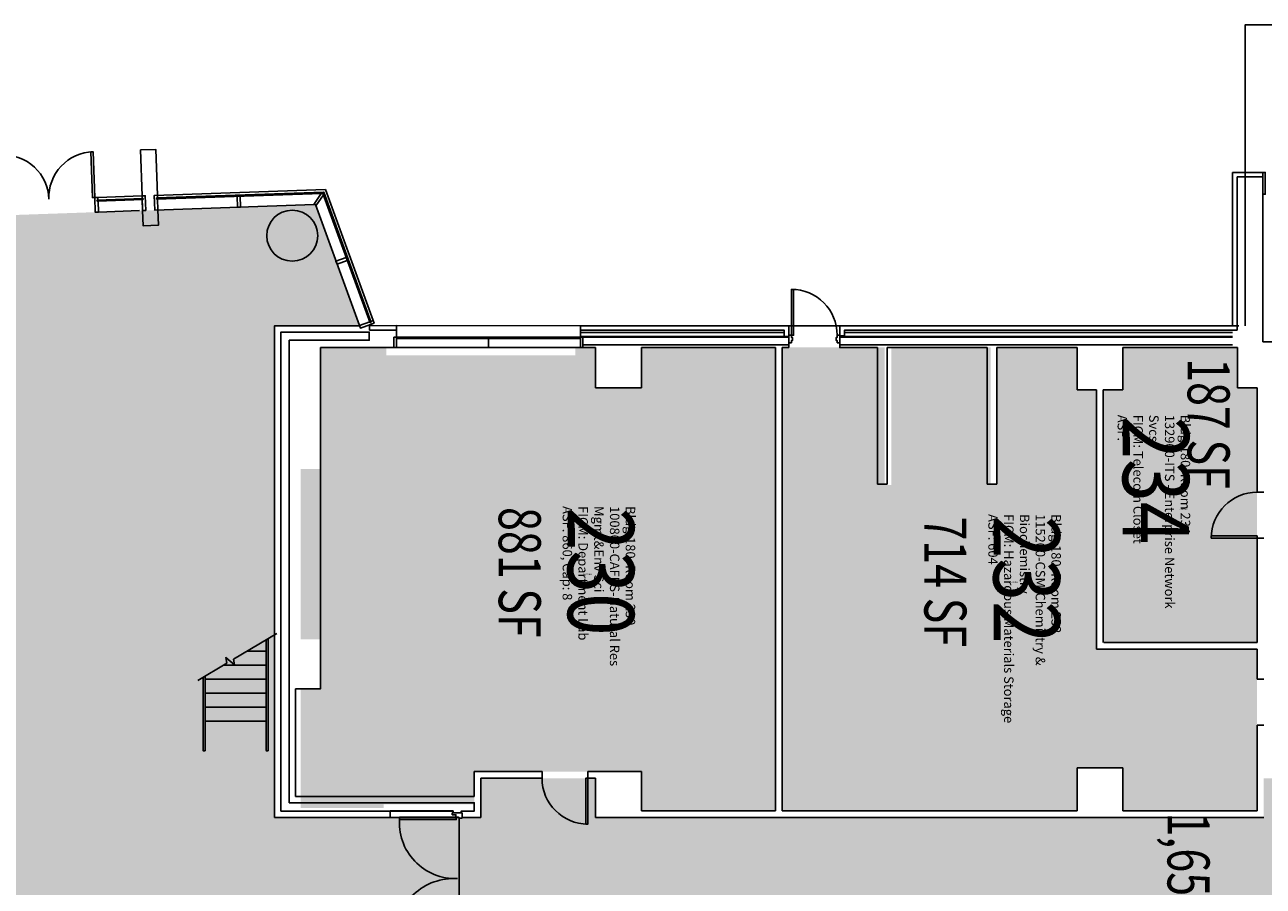
# Model space of a CAD drawing. Units: inches. Extents: x 69211883 to 69217631, y 27675792 to 27679123.
# Drawn here: x 69215119 to 69216091, y 27678257 to 27678933 of the extents above; entities that cross this region are included whole.
import ezdxf
from ezdxf.enums import TextEntityAlignment as Align

# ---------------------------------------------------------------- set-up
doc = ezdxf.new("R2010")
doc.units = ezdxf.units.IN
doc.header["$LTSCALE"] = 0.25
doc.header["$MEASUREMENT"] = 0
doc.layers.get('0').update_dxf_attribs({"linetype": 'CONTINUOUS'})
for name, color, linetype in [('A-DOOR', 2, 'CONTINUOUS'), ('A-FLOR', 3, 'CONTINUOUS'), ('A-GLAZ', 1, 'CONTINUOUS'), ('A-IDEN-RNUM', 7, 'CONTINUOUS'), ('A-IDEN-SNUM', 4, 'CONTINUOUS'), ('A-IDEN-VNUM', 4, 'CONTINUOUS'), ('A-WALL', 5, 'CONTINUOUS'), ('AREA-TEXT', 3, 'CONTINUOUS'), ('Rooms-Category-Color', 7, 'CONTINUOUS'), ('Rooms-College-Color', 7, 'CONTINUOUS'), ('Rooms-Department-Color', 7, 'CONTINUOUS'), ('Rooms-Division-Color', 7, 'CONTINUOUS'), ('Rooms-Information', 7, 'CONTINUOUS')]:
    doc.layers.add(name, color=color, linetype=linetype)
doc.styles.add('CP_AREA', font='arial.ttf', dxfattribs={"height": 15})
doc.styles.add('CP_ROOMSNUMBER', font='arial.ttf', dxfattribs={"height": 1})
doc.styles.add('CP_ROOMVNUMBER', font='arial.ttf', dxfattribs={"width": 0.85, "height": 0.075})

# ---------------------------------------------------------------- blocks, each defined once
blk = doc.blocks.new('Z08D36')
at = {"linetype": 'Continuous', "lineweight": -3}
blk.add_lwpolyline([(-18, 0), (-16.25, 0), (-16.25, 36), (-18, 36)], close=True, dxfattribs=at)
blk.add_arc((-18, 0), 36, 0, 90)

msp = doc.modelspace()

# ---------------------------------------------------------------- hatches: boundary and pattern name
at = {"layer": 'Rooms-Category-Color', "true_color": 0xadadad}
for points in [[(69214987.85, 27678779.43), (69215347.22, 27678791.98), (69215381.87, 27678696.92), (69215315.18, 27678696.88), (69215315.18, 27678311.01), (69215460.06, 27678311.01), (69215460.06, 27678215.01), (69215305.22, 27678215.01), (69215305.22, 27678170.51), (69215336.69, 27678170.51), (69215336.69, 27677983.26), (69215305.22, 27677983.26), (69215305.22, 27677297.85), (69214945.8, 27677285.32), (69214909.74, 27677384.39), (69215095.56, 27677452.02), (69214860.08, 27678099.01), (69214987.85, 27678145.51)], [(69215981.18, 27678679.63), (69216071.18, 27678679.63), (69216071.18, 27678648.13), (69216086.56, 27678648.13), (69216086.56, 27678448.26), (69215966.19, 27678448.26), (69215965.81, 27678646.63), (69215981.18, 27678646.63)], [(69217598.56, 27678311.01), (69217407.56, 27678311.01), (69217407.56, 27678341.76), (69217288.81, 27678341.76), (69217288.81, 27678311.01), (69216194.18, 27678311.01), (69216194.18, 27678341.76), (69216091.81, 27678341.76), (69216091.81, 27678311.01), (69215567.18, 27678311.01), (69215567.18, 27678341.76), (69215477.18, 27678341.76), (69215477.18, 27678311.01), (69215460.06, 27678311.01), (69215460.06, 27678215.01), (69215603.19, 27678215.01), (69215603.19, 27678184.26), (69215693.18, 27678184.26), (69215693.18, 27678215.01), (69215983.18, 27678215.01), (69215983.18, 27678184.26), (69216086.56, 27678184.26), (69216086.56, 27678215.01), (69216217.81, 27678215.01), (69216217.81, 27678184.26), (69216323.18, 27678184.26), (69216323.18, 27678215.01), (69216613.19, 27678215.01), (69216613.18, 27678184.26), (69216701.18, 27678184.26), (69216701.18, 27678215.01), (69216737.18, 27678215.01), (69216737.18, 27678184.26), (69216827.18, 27678184.26), (69216827.18, 27678215.01), (69217115.18, 27678215.01), (69217115.18, 27678184.26), (69217327.82, 27678184.26), (69217327.82, 27678215.01), (69217495.18, 27678215.01), (69217495.18, 27678184.26), (69217571.18, 27678184.26), (69217571.18, 27678215.01), (69217598.56, 27678215.01)]]:
    msp.add_hatch(color=253, dxfattribs=at).paths.add_polyline_path(points)
at = {"layer": 'Rooms-Category-Color', "true_color": 0xe3f498}
msp.add_hatch(color=61, dxfattribs=at).paths.add_polyline_path([(69215351.18, 27678584.37), (69215335.81, 27678584.37), (69215335.81, 27678450.81), (69215351.19, 27678450.81), (69215351.19, 27678411.81), (69215335.81, 27678411.81), (69215335.81, 27678318.26), (69215400.77, 27678318.26), (69215400.77, 27678321.38), (69215471.94, 27678321.38), (69215471.93, 27678347.01), (69215603.19, 27678347.01), (69215603.19, 27678316.26), (69215708.56, 27678316.26), (69215708.55, 27678679.76), (69215603.18, 27678679.76), (69215603.18, 27678648.13), (69215567.18, 27678648.13), (69215567.18, 27678679.63), (69215551.37, 27678679.63), (69215551.37, 27678673.66), (69215403, 27678673.66), (69215403, 27678679.63), (69215351.18, 27678679.63), (69215351.19, 27678584.37)])
at = {"layer": 'Rooms-Category-Color', "true_color": 0xe3c5e1}
msp.add_hatch(color=254, dxfattribs=at).paths.add_polyline_path([(69215960.56, 27678646.63), (69215945.18, 27678646.63), (69215945.18, 27678679.76), (69215882.56, 27678679.76), (69215882.56, 27678571.76), (69215877.31, 27678571.76), (69215877.31, 27678679.76), (69215799.31, 27678679.76), (69215799.31, 27678571.76), (69215794.06, 27678571.76), (69215794.06, 27678679.76), (69215713.81, 27678679.76), (69215713.81, 27678316.26), (69215945.18, 27678316.26), (69215945.18, 27678350.01), (69215981.18, 27678350.01), (69215981.18, 27678316.26), (69216086.56, 27678316.26), (69216086.56, 27678443.01), (69215960.56, 27678443.01)])
at = {"layer": 'Rooms-College-Color', "true_color": 0xadadad}
for points in [[(69214987.85, 27678779.43), (69215347.22, 27678791.98), (69215381.87, 27678696.92), (69215315.18, 27678696.88), (69215315.18, 27678311.01), (69215460.06, 27678311.01), (69215460.06, 27678215.01), (69215305.22, 27678215.01), (69215305.22, 27678170.51), (69215336.69, 27678170.51), (69215336.69, 27677983.26), (69215305.22, 27677983.26), (69215305.22, 27677297.85), (69214945.8, 27677285.32), (69214909.74, 27677384.39), (69215095.56, 27677452.02), (69214860.08, 27678099.01), (69214987.85, 27678145.51)], [(69215981.18, 27678679.63), (69216071.18, 27678679.63), (69216071.18, 27678648.13), (69216086.56, 27678648.13), (69216086.56, 27678448.26), (69215966.19, 27678448.26), (69215965.81, 27678646.63), (69215981.18, 27678646.63)], [(69217598.56, 27678311.01), (69217407.56, 27678311.01), (69217407.56, 27678341.76), (69217288.81, 27678341.76), (69217288.81, 27678311.01), (69216194.18, 27678311.01), (69216194.18, 27678341.76), (69216091.81, 27678341.76), (69216091.81, 27678311.01), (69215567.18, 27678311.01), (69215567.18, 27678341.76), (69215477.18, 27678341.76), (69215477.18, 27678311.01), (69215460.06, 27678311.01), (69215460.06, 27678215.01), (69215603.19, 27678215.01), (69215603.19, 27678184.26), (69215693.18, 27678184.26), (69215693.18, 27678215.01), (69215983.18, 27678215.01), (69215983.18, 27678184.26), (69216086.56, 27678184.26), (69216086.56, 27678215.01), (69216217.81, 27678215.01), (69216217.81, 27678184.26), (69216323.18, 27678184.26), (69216323.18, 27678215.01), (69216613.19, 27678215.01), (69216613.18, 27678184.26), (69216701.18, 27678184.26), (69216701.18, 27678215.01), (69216737.18, 27678215.01), (69216737.18, 27678184.26), (69216827.18, 27678184.26), (69216827.18, 27678215.01), (69217115.18, 27678215.01), (69217115.18, 27678184.26), (69217327.82, 27678184.26), (69217327.82, 27678215.01), (69217495.18, 27678215.01), (69217495.18, 27678184.26), (69217571.18, 27678184.26), (69217571.18, 27678215.01), (69217598.56, 27678215.01)]]:
    msp.add_hatch(color=253, dxfattribs=at).paths.add_polyline_path(points)
at = {"layer": 'Rooms-College-Color', "true_color": 0xe3c5e1}
msp.add_hatch(color=254, dxfattribs=at).paths.add_polyline_path([(69215351.18, 27678584.37), (69215335.81, 27678584.37), (69215335.81, 27678450.81), (69215351.19, 27678450.81), (69215351.19, 27678411.81), (69215335.81, 27678411.81), (69215335.81, 27678318.26), (69215400.77, 27678318.26), (69215400.77, 27678321.38), (69215471.94, 27678321.38), (69215471.93, 27678347.01), (69215603.19, 27678347.01), (69215603.19, 27678316.26), (69215708.56, 27678316.26), (69215708.55, 27678679.76), (69215603.18, 27678679.76), (69215603.18, 27678648.13), (69215567.18, 27678648.13), (69215567.18, 27678679.63), (69215551.37, 27678679.63), (69215551.37, 27678673.66), (69215403, 27678673.66), (69215403, 27678679.63), (69215351.18, 27678679.63), (69215351.19, 27678584.37)])
at = {"layer": 'Rooms-College-Color', "true_color": 0xffe090}
msp.add_hatch(color=41, dxfattribs=at).paths.add_polyline_path([(69215960.56, 27678646.63), (69215945.18, 27678646.63), (69215945.18, 27678679.76), (69215882.56, 27678679.76), (69215882.56, 27678571.76), (69215877.31, 27678571.76), (69215877.31, 27678679.76), (69215799.31, 27678679.76), (69215799.31, 27678571.76), (69215794.06, 27678571.76), (69215794.06, 27678679.76), (69215713.81, 27678679.76), (69215713.81, 27678316.26), (69215945.18, 27678316.26), (69215945.18, 27678350.01), (69215981.18, 27678350.01), (69215981.18, 27678316.26), (69216086.56, 27678316.26), (69216086.56, 27678443.01), (69215960.56, 27678443.01)])
at = {"layer": 'Rooms-Department-Color', "true_color": 0xacacac}
for points in [[(69214987.85, 27678779.43), (69215347.22, 27678791.98), (69215381.87, 27678696.92), (69215315.18, 27678696.88), (69215315.18, 27678311.01), (69215460.06, 27678311.01), (69215460.06, 27678215.01), (69215305.22, 27678215.01), (69215305.22, 27678170.51), (69215336.69, 27678170.51), (69215336.69, 27677983.26), (69215305.22, 27677983.26), (69215305.22, 27677297.85), (69214945.8, 27677285.32), (69214909.74, 27677384.39), (69215095.56, 27677452.02), (69214860.08, 27678099.01), (69214987.85, 27678145.51)], [(69215981.18, 27678679.63), (69216071.18, 27678679.63), (69216071.18, 27678648.13), (69216086.56, 27678648.13), (69216086.56, 27678448.26), (69215966.19, 27678448.26), (69215965.81, 27678646.63), (69215981.18, 27678646.63)], [(69217598.56, 27678311.01), (69217407.56, 27678311.01), (69217407.56, 27678341.76), (69217288.81, 27678341.76), (69217288.81, 27678311.01), (69216194.18, 27678311.01), (69216194.18, 27678341.76), (69216091.81, 27678341.76), (69216091.81, 27678311.01), (69215567.18, 27678311.01), (69215567.18, 27678341.76), (69215477.18, 27678341.76), (69215477.18, 27678311.01), (69215460.06, 27678311.01), (69215460.06, 27678215.01), (69215603.19, 27678215.01), (69215603.19, 27678184.26), (69215693.18, 27678184.26), (69215693.18, 27678215.01), (69215983.18, 27678215.01), (69215983.18, 27678184.26), (69216086.56, 27678184.26), (69216086.56, 27678215.01), (69216217.81, 27678215.01), (69216217.81, 27678184.26), (69216323.18, 27678184.26), (69216323.18, 27678215.01), (69216613.19, 27678215.01), (69216613.18, 27678184.26), (69216701.18, 27678184.26), (69216701.18, 27678215.01), (69216737.18, 27678215.01), (69216737.18, 27678184.26), (69216827.18, 27678184.26), (69216827.18, 27678215.01), (69217115.18, 27678215.01), (69217115.18, 27678184.26), (69217327.82, 27678184.26), (69217327.82, 27678215.01), (69217495.18, 27678215.01), (69217495.18, 27678184.26), (69217571.18, 27678184.26), (69217571.18, 27678215.01), (69217598.56, 27678215.01)]]:
    msp.add_hatch(color=253, dxfattribs=at).paths.add_polyline_path(points)
at = {"layer": 'Rooms-Department-Color', "true_color": 0xe3c5e1}
msp.add_hatch(color=254, dxfattribs=at).paths.add_polyline_path([(69215351.18, 27678584.37), (69215335.81, 27678584.37), (69215335.81, 27678450.81), (69215351.19, 27678450.81), (69215351.19, 27678411.81), (69215335.81, 27678411.81), (69215335.81, 27678318.26), (69215400.77, 27678318.26), (69215400.77, 27678321.38), (69215471.94, 27678321.38), (69215471.93, 27678347.01), (69215603.19, 27678347.01), (69215603.19, 27678316.26), (69215708.56, 27678316.26), (69215708.55, 27678679.76), (69215603.18, 27678679.76), (69215603.18, 27678648.13), (69215567.18, 27678648.13), (69215567.18, 27678679.63), (69215551.37, 27678679.63), (69215551.37, 27678673.66), (69215403, 27678673.66), (69215403, 27678679.63), (69215351.18, 27678679.63), (69215351.19, 27678584.37)])
at = {"layer": 'Rooms-Department-Color', "true_color": 0xffe090}
msp.add_hatch(color=41, dxfattribs=at).paths.add_polyline_path([(69215960.56, 27678646.63), (69215945.18, 27678646.63), (69215945.18, 27678679.76), (69215882.56, 27678679.76), (69215882.56, 27678571.76), (69215877.31, 27678571.76), (69215877.31, 27678679.76), (69215799.31, 27678679.76), (69215799.31, 27678571.76), (69215794.06, 27678571.76), (69215794.06, 27678679.76), (69215713.81, 27678679.76), (69215713.81, 27678316.26), (69215945.18, 27678316.26), (69215945.18, 27678350.01), (69215981.18, 27678350.01), (69215981.18, 27678316.26), (69216086.56, 27678316.26), (69216086.56, 27678443.01), (69215960.56, 27678443.01)])
at = {"layer": 'Rooms-Division-Color', "true_color": 0xadadad}
for points in [[(69214987.85, 27678779.43), (69215347.22, 27678791.98), (69215381.87, 27678696.92), (69215315.18, 27678696.88), (69215315.18, 27678311.01), (69215460.06, 27678311.01), (69215460.06, 27678215.01), (69215305.22, 27678215.01), (69215305.22, 27678170.51), (69215336.69, 27678170.51), (69215336.69, 27677983.26), (69215305.22, 27677983.26), (69215305.22, 27677297.85), (69214945.8, 27677285.32), (69214909.74, 27677384.39), (69215095.56, 27677452.02), (69214860.08, 27678099.01), (69214987.85, 27678145.51)], [(69215981.18, 27678679.63), (69216071.18, 27678679.63), (69216071.18, 27678648.13), (69216086.56, 27678648.13), (69216086.56, 27678448.26), (69215966.19, 27678448.26), (69215965.81, 27678646.63), (69215981.18, 27678646.63)], [(69217598.56, 27678311.01), (69217407.56, 27678311.01), (69217407.56, 27678341.76), (69217288.81, 27678341.76), (69217288.81, 27678311.01), (69216194.18, 27678311.01), (69216194.18, 27678341.76), (69216091.81, 27678341.76), (69216091.81, 27678311.01), (69215567.18, 27678311.01), (69215567.18, 27678341.76), (69215477.18, 27678341.76), (69215477.18, 27678311.01), (69215460.06, 27678311.01), (69215460.06, 27678215.01), (69215603.19, 27678215.01), (69215603.19, 27678184.26), (69215693.18, 27678184.26), (69215693.18, 27678215.01), (69215983.18, 27678215.01), (69215983.18, 27678184.26), (69216086.56, 27678184.26), (69216086.56, 27678215.01), (69216217.81, 27678215.01), (69216217.81, 27678184.26), (69216323.18, 27678184.26), (69216323.18, 27678215.01), (69216613.19, 27678215.01), (69216613.18, 27678184.26), (69216701.18, 27678184.26), (69216701.18, 27678215.01), (69216737.18, 27678215.01), (69216737.18, 27678184.26), (69216827.18, 27678184.26), (69216827.18, 27678215.01), (69217115.18, 27678215.01), (69217115.18, 27678184.26), (69217327.82, 27678184.26), (69217327.82, 27678215.01), (69217495.18, 27678215.01), (69217495.18, 27678184.26), (69217571.18, 27678184.26), (69217571.18, 27678215.01), (69217598.56, 27678215.01)]]:
    msp.add_hatch(color=253, dxfattribs=at).paths.add_polyline_path(points)
at = {"layer": 'Rooms-Division-Color', "true_color": 0xe3c5e1}
msp.add_hatch(color=254, dxfattribs=at).paths.add_polyline_path([(69215351.18, 27678584.37), (69215335.81, 27678584.37), (69215335.81, 27678450.81), (69215351.19, 27678450.81), (69215351.19, 27678411.81), (69215335.81, 27678411.81), (69215335.81, 27678318.26), (69215400.77, 27678318.26), (69215400.77, 27678321.38), (69215471.94, 27678321.38), (69215471.93, 27678347.01), (69215603.19, 27678347.01), (69215603.19, 27678316.26), (69215708.56, 27678316.26), (69215708.55, 27678679.76), (69215603.18, 27678679.76), (69215603.18, 27678648.13), (69215567.18, 27678648.13), (69215567.18, 27678679.63), (69215551.37, 27678679.63), (69215551.37, 27678673.66), (69215403, 27678673.66), (69215403, 27678679.63), (69215351.18, 27678679.63), (69215351.19, 27678584.37)])
at = {"layer": 'Rooms-Division-Color', "true_color": 0xffe090}
msp.add_hatch(color=41, dxfattribs=at).paths.add_polyline_path([(69215960.56, 27678646.63), (69215945.18, 27678646.63), (69215945.18, 27678679.76), (69215882.56, 27678679.76), (69215882.56, 27678571.76), (69215877.31, 27678571.76), (69215877.31, 27678679.76), (69215799.31, 27678679.76), (69215799.31, 27678571.76), (69215794.06, 27678571.76), (69215794.06, 27678679.76), (69215713.81, 27678679.76), (69215713.81, 27678316.26), (69215945.18, 27678316.26), (69215945.18, 27678350.01), (69215981.18, 27678350.01), (69215981.18, 27678316.26), (69216086.56, 27678316.26), (69216086.56, 27678443.01), (69215960.56, 27678443.01)])

# ---------------------------------------------------------------- linework, layer by layer
at = {"layer": 'A-DOOR'}
for points in [[(69215173.99, 27678797.44), (69215172.22, 27678797.38), (69215170.97, 27678833.36), (69215172.73, 27678833.42)], [(69216090.93, 27678800.06), (69216092.93, 27678800.06), (69216092.93, 27678817.18), (69216090.93, 27678817.18)], [(69215718.93, 27678683.45), (69215720.93, 27678683.45), (69215720.93, 27678685.2), (69215721.68, 27678685.2), (69215721.68, 27678687.63), (69215720.93, 27678687.63), (69215720.93, 27678689.38), (69215718.93, 27678689.38)], [(69215758.93, 27678683.45), (69215756.93, 27678683.45), (69215756.93, 27678685.2), (69215756.18, 27678685.2), (69215756.18, 27678687.63), (69215756.93, 27678687.63), (69215756.93, 27678689.38), (69215758.93, 27678689.38)], [(69215413.37, 27678309.32), (69215457.87, 27678309.32), (69215457.87, 27678311.07), (69215413.37, 27678311.07)]]:
    msp.add_lwpolyline(points, close=True, dxfattribs=at)
msp.add_lwpolyline([(69215459.53, 27678310.51), (69215462.37, 27678310.51), (69215462.37, 27678314.51), (69215454.75, 27678314.51), (69215454.75, 27678313.14), (69215457.59, 27678313.14), (69215457.59, 27678311.07), (69215459.53, 27678311.07), (69215459.53, 27678310.51)], dxfattribs=at)
for centre, radius, start, end in [((69215173.76, 27678797.65), 35.78, 91.64612, 182.35307), ((69215102.24, 27678795.16), 35.78, 1.64874, 92.35427), ((69215457.11, 27678306.9), 43.93, 174.63673, 272.21885), ((69215455.85, 27678216.72), 46.29, 89.1213, 182.12176)]:
    msp.add_arc(centre, radius, start, end, dxfattribs=at)
at = {"layer": 'A-FLOR'}
for p, q in [((69215308.69, 27678363.39, 0), (69215308.69, 27678450.34, 0)), ((69215310.19, 27678363.39, 0), (69215310.19, 27678451.23, 0)), ((69215293.52, 27678441.39), (69215308.19, 27678441.39)), ((69215274.89, 27678430.39), (69215308.19, 27678430.39)), ((69215259.19, 27678363.39), (69215259.19, 27678421.11)), ((69215260.69, 27678363.39), (69215260.69, 27678422)), ((69215261.19, 27678419.39), (69215308.19, 27678419.39)), ((69215261.19, 27678408.39), (69215308.19, 27678408.39)), ((69215308.19, 27678397.39), (69215261.19, 27678397.39)), ((69215308.19, 27678386.39), (69215261.19, 27678386.39)), ((69215260.44, 27678363.14), (69215259.44, 27678363.14)), ((69215309.94, 27678363.14, 0), (69215308.94, 27678363.14, 0))]:
    msp.add_line(p, q, dxfattribs=at)
for points in [[(69217613.07, 27678814.57), (69217613.03, 27678933.01), (69216896.22, 27678933.01), (69216896.22, 27678696.88), (69216794.03, 27678696.88), (69216794.03, 27678933.01), (69216077.22, 27678933.01), (69216077.22, 27678696.88)], [(69215282.98, 27678435.16), (69215317.05, 27678455.28)], [(69215254.83, 27678418.54), (69215277.72, 27678432.06), (69215276.91, 27678436.37), (69215283.69, 27678430.79), (69215282.88, 27678435.11), (69215282.98, 27678435.16)]]:
    msp.add_lwpolyline(points, dxfattribs=at)
for centre, start, end in [((69215259.44, 27678363.39, 0), 180.0003, 270), ((69215260.44, 27678363.39, 0), 270, 0.0003), ((69215308.94, 27678363.39, 0), 180, 270), ((69215309.94, 27678363.39, 0), 270, 0)]:
    msp.add_arc(centre, 0.25, start, end, dxfattribs=at)
at = {"layer": 'A-GLAZ'}
for p, q in [((69215355.22, 27678803.77), (69215220.71, 27678799.14)), ((69215392.68, 27678700.85), (69215355.22, 27678803.77)), ((69215212.03, 27678796.77), (69215175.77, 27678795.5)), ((69215175.77, 27678795.5), (69215175.8, 27678794.5)), ((69215212.07, 27678795.77), (69215175.8, 27678794.5)), ((69215211.21, 27678798.74), (69215176.48, 27678797.53)), ((69215212.03, 27678796.77), (69215212.07, 27678795.77)), ((69215353.84, 27678801.72), (69215222.53, 27678797.21)), ((69215222.56, 27678796.21), (69215222.53, 27678797.21)), ((69215352.18, 27678800.66), (69215222.56, 27678796.21)), ((69215390.12, 27678699.11), (69215353.14, 27678800.7)), ((69215391.06, 27678699.45), (69215353.84, 27678801.72)), ((69215209.11, 27678787.23), (69215176.89, 27678786.04)), ((69215346.26, 27678791.95), (69215221.11, 27678787.65)), ((69215381.87, 27678696.92), (69215347.22, 27678791.98)), ((69215391.06, 27678699.45), (69215390.12, 27678699.11)), ((69215410.93, 27678696.89), (69215555.31, 27678696.88)), ((69215718.93, 27678696.88), (69215758.93, 27678696.88)), ((69216067.18, 27678696.88), (69216072.34, 27678696.88)), ((69215410.93, 27678679.64), (69215410.93, 27678687.76)), ((69215555.31, 27678687.76), (69215410.93, 27678687.76)), ((69215555.31, 27678686.76), (69215410.93, 27678686.76)), ((69215483.12, 27678679.64), (69215483.12, 27678687.76)), ((69215555.31, 27678687.76), (69215555.31, 27678679.63)), ((69215557.31, 27678679.63), (69215408.93, 27678679.64))]:
    msp.add_line(p, q, dxfattribs=at)
for points in [[(69215176.59, 27678794.53), (69215176.89, 27678786.04), (69215174.39, 27678785.95), (69215173.99, 27678797.44), (69215176.48, 27678797.53), (69215176.55, 27678795.53)], [(69215211.32, 27678795.74), (69215211.21, 27678798.74), (69215213.71, 27678798.83), (69215214.11, 27678787.34), (69215211.61, 27678787.25), (69215211.32, 27678795.74)], [(69215223.31, 27678796.23), (69215223.61, 27678787.74), (69215221.11, 27678787.65), (69215220.71, 27678799.14), (69215223.2, 27678799.23), (69215223.27, 27678797.23)], [(69215286.07, 27678789.85), (69215285.77, 27678798.34)], [(69215390.8, 27678700.15), (69215392.68, 27678700.84), (69215393.37, 27678698.96), (69215382.6, 27678695.04), (69215381.87, 27678696.92), (69215389.86, 27678699.81)], [(69215461.81, 27678314.51), (69215461.81, 27678316.01), (69215471.93, 27678316.01), (69215471.93, 27678322.51), (69215326.68, 27678322.51), (69215326.68, 27678685.38), (69215389.56, 27678685.38), (69215389.56, 27678691.88), (69215320.18, 27678691.88), (69215320.18, 27678316.01), (69215455.31, 27678316.01)], [(69215715.31, 27678691.51), (69215555.31, 27678691.51)], [(69215555.31, 27678688.51), (69215718.93, 27678688.51)], [(69215718.93, 27678687.76), (69215557.31, 27678687.76)], [(69215758.93, 27678688.51), (69216067.18, 27678688.51)], [(69215758.93, 27678687.76), (69216067.18, 27678687.76)], [(69215762.56, 27678691.51), (69216067.18, 27678691.51)], [(69215718.93, 27678681.76), (69215557.31, 27678681.76)], [(69216067.18, 27678681.76), (69215758.93, 27678681.76)]]:
    msp.add_lwpolyline(points, dxfattribs=at)
for points in [[(69215214.11, 27678787.34), (69215211.61, 27678787.25), (69215211.21, 27678798.74), (69215213.71, 27678798.83)], [(69215286.07, 27678789.85), (69215285.77, 27678798.34), (69215287.02, 27678798.39), (69215286.99, 27678799.39), (69215287.02, 27678798.39), (69215288.27, 27678798.43), (69215288.57, 27678789.94)], [(69215345.98, 27678791.94), (69215351.89, 27678800.65), (69215353.14, 27678800.7), (69215353.84, 27678801.72), (69215353.14, 27678800.7), (69215353.56, 27678799.55), (69215347.64, 27678790.83), (69215347.22, 27678791.98)], [(69215364.27, 27678745.21), (69215372.28, 27678748.15), (69215371.85, 27678749.3), (69215372.79, 27678749.64), (69215371.85, 27678749.3), (69215371.42, 27678750.47), (69215363.41, 27678747.56)]]:
    msp.add_lwpolyline(points, close=True, dxfattribs=at)
at = {"layer": 'A-WALL'}
for p, q in [((69216067.18, 27678696.88), (69216067.18, 27678817.18)), ((69216067.18, 27678817.18), (69216090.93, 27678817.18)), ((69216070.81, 27678693.26), (69216070.81, 27678813.56)), ((69216070.81, 27678813.56), (69216090.93, 27678813.56)), ((69216090.93, 27678817.18), (69216090.93, 27678684.13)), ((69215389.75, 27678696.88), (69215410.93, 27678696.89)), ((69215389.75, 27678696.88), (69215389.75, 27678693.26)), ((69215410.93, 27678687.76), (69215410.93, 27678696.89)), ((69215555.31, 27678687.76), (69215555.31, 27678696.88)), ((69215718.93, 27678696.88), (69215718.93, 27678679.63)), ((69215758.93, 27678696.88), (69215758.93, 27678679.63)), ((69215389.75, 27678693.26), (69215410.93, 27678693.26)), ((69215408.93, 27678687.76), (69215408.93, 27678679.64)), ((69215410.93, 27678687.76), (69215408.93, 27678687.76)), ((69215555.31, 27678687.76), (69215557.31, 27678687.76)), ((69215557.31, 27678687.76), (69215557.31, 27678679.63)), ((69215718.93, 27678679.63), (69215718.93, 27678688.88)), ((69215351.18, 27678679.63), (69215408.93, 27678679.64)), ((69215557.31, 27678679.63), (69215567.18, 27678679.63)), ((69215567.18, 27678679.63), (69215567.18, 27678648.13)), ((69215603.18, 27678679.63), (69215603.18, 27678648.13)), ((69215603.18, 27678679.63), (69215708.56, 27678679.63)), ((69215708.56, 27678679.63), (69215708.56, 27678316.26)), ((69215713.81, 27678679.63), (69215713.81, 27678316.26)), ((69215718.93, 27678679.63), (69215713.81, 27678679.63)), ((69215788.43, 27678572.38), (69215788.43, 27678679.64)), ((69215796.06, 27678572.38), (69215796.06, 27678679.64)), ((69215796.06, 27678679.63), (69215874.56, 27678679.64)), ((69215874.56, 27678572.39), (69215874.56, 27678679.64)), ((69215882.18, 27678572.39), (69215882.18, 27678679.64)), ((69215882.18, 27678679.64), (69215945.18, 27678679.63)), ((69215945.18, 27678646.63), (69215945.18, 27678679.63)), ((69215981.18, 27678679.63), (69215981.18, 27678646.63)), ((69215981.18, 27678679.63), (69216071.18, 27678679.63)), ((69216071.18, 27678679.63), (69216071.18, 27678648.13)), ((69216090.93, 27678684.13), (69216107.18, 27678684.13)), ((69215603.18, 27678648.13), (69215567.18, 27678648.13)), ((69215960.56, 27678646.63), (69215945.18, 27678646.63)), ((69215960.56, 27678443.01), (69215960.56, 27678646.63)), ((69215965.81, 27678448.26), (69215965.81, 27678646.63)), ((69215981.18, 27678646.63), (69215965.81, 27678646.63)), ((69216086.56, 27678648.13), (69216071.18, 27678648.13)), ((69216086.56, 27678566.2), (69216086.56, 27678648.13)), ((69215796.06, 27678572.38), (69215788.43, 27678572.38)), ((69215882.18, 27678572.39), (69215874.56, 27678572.39)), ((69216086.56, 27678566.2), (69216091.81, 27678566.2)), ((69216086.56, 27678448.26), (69216086.56, 27678530.2)), ((69216086.56, 27678530.2), (69216091.81, 27678530.2)), ((69215960.56, 27678443.01), (69216086.56, 27678443.01)), ((69215966.19, 27678448.26), (69216086.56, 27678448.26)), ((69216086.56, 27678419.49), (69216086.56, 27678443.01)), ((69216086.56, 27678419.49), (69216091.81, 27678419.49)), ((69216086.56, 27678383.49), (69216091.81, 27678383.49)), ((69216086.56, 27678316.26), (69216086.56, 27678383.49)), ((69215471.93, 27678347.01), (69215525.19, 27678347.01)), ((69215471.93, 27678347.01), (69215471.93, 27678327.51)), ((69215525.19, 27678347.01), (69215525.19, 27678341.76)), ((69215561.19, 27678347.01), (69215561.19, 27678341.76)), ((69215561.19, 27678347.01), (69215603.18, 27678347.01)), ((69215603.18, 27678316.26), (69215603.18, 27678347.01)), ((69215945.18, 27678350.01), (69215981.18, 27678350.01)), ((69215945.18, 27678316.26), (69215945.18, 27678350.01)), ((69215981.18, 27678350.01), (69215981.18, 27678316.26)), ((69215477.18, 27678341.76), (69215525.19, 27678341.76)), ((69215477.18, 27678341.76), (69215477.18, 27678311.01)), ((69215561.19, 27678341.76), (69215567.18, 27678341.76)), ((69215567.18, 27678341.76), (69215567.18, 27678311.01)), ((69215603.18, 27678316.26), (69215708.56, 27678316.26)), ((69215713.81, 27678316.26), (69215945.18, 27678316.26)), ((69215981.18, 27678316.26), (69216086.56, 27678316.26)), ((69215567.18, 27678311.01), (69216091.81, 27678311.01))]:
    msp.add_line(p, q, dxfattribs=at)
for points in [[(69215211.21, 27678798.81), (69215209.96, 27678834.79), (69215221.95, 27678835.21), (69215223.2, 27678799.23)], [(69215223.61, 27678787.74), (69215224.02, 27678775.75), (69215212.03, 27678775.33), (69215211.61, 27678787.32)], [(69215305.47, 27677297.86), (69215305.22, 27677983.26), (69215336.69, 27677983.26), (69215336.69, 27678170.51), (69215305.22, 27678170.51), (69215305.22, 27678215.01), (69215460.06, 27678215.01), (69215460.06, 27678311.01), (69215315.18, 27678311.01), (69215315.18, 27678696.88), (69215381.88, 27678696.88)], [(69215381.88, 27678696.88), (69215315.18, 27678696.88), (69215315.18, 27678311.01), (69215406.02, 27678311.01)], [(69215555.31, 27678696.88), (69215718.93, 27678696.88), (69215718.93, 27678688.88)], [(69216067.18, 27678696.88), (69215758.93, 27678696.88), (69215758.93, 27678688.88)], [(69215555.31, 27678693.26), (69215715.31, 27678693.26), (69215715.31, 27678688.88)], [(69216070.81, 27678693.26), (69215762.56, 27678693.26), (69215762.56, 27678688.88), (69215758.93, 27678688.88)], [(69215788.43, 27678679.63), (69215758.93, 27678679.63), (69215758.93, 27678688.88)], [(69215331.68, 27678411.81), (69215351.18, 27678411.81), (69215351.18, 27678679.63)], [(69215331.68, 27678411.81), (69215331.68, 27678327.51), (69215471.93, 27678327.51)], [(69215406.02, 27678311.01), (69215406.02, 27678316.13), (69215455.31, 27678316.14), (69215455.31, 27678314.51), (69215462.37, 27678314.51), (69215462.37, 27678311.01), (69215477.18, 27678311.01)]]:
    msp.add_lwpolyline(points, dxfattribs=at)
msp.add_circle((69215329.07, 27678767.5), 20, dxfattribs=at)

# ---------------------------------------------------------------- block references
at = {"layer": 'A-DOOR'}
for p, rotation in [((69215738.93, 27678689.38), 4.893190210080068e-05), ((69216086.57, 27678548.2), 90), ((69215543.19, 27678341.76), 180)]:
    msp.add_blockref('Z08D36', p, dxfattribs=dict(at, rotation=rotation))

# ---------------------------------------------------------------- texts
at = {"layer": 'A-IDEN-RNUM', "style": 'CP_ROOMSNUMBER'}
for s, p in [('0234-00', (69216028.67, 27678552.77)), ('0230-00', (69215560.8, 27678501.74)), ('0232-00', (69215895, 27678495.47))]:
    msp.add_text(s, height=1, dxfattribs=at).set_placement(p, align=Align.MIDDLE)
at = {"layer": 'A-IDEN-SNUM', "style": 'CP_ROOMSNUMBER'}
for s, p in [('1800023400', (69216028.67, 27678552.77)), ('1800023000', (69215560.8, 27678501.74)), ('1800023200', (69215895, 27678495.47))]:
    msp.add_text(s, height=1, dxfattribs=at).set_placement(p, align=Align.MIDDLE)
at = {"layer": 'A-IDEN-VNUM', "style": 'CP_ROOMVNUMBER', "width": 0.85}
for s, p in [('234', (69216000.37, 27678575.45)), ('230', (69215564.67, 27678503.8)), ('232', (69215898.87, 27678497.52))]:
    msp.add_text(s, height=52, rotation=270, dxfattribs=at).set_placement(p, align=Align.MIDDLE)
at = {"layer": 'AREA-TEXT', "style": 'CP_AREA', "width": 0.75}
for s, p in [('187 SF', (69216048.55, 27678620.1)), ('881 SF', (69215507.71, 27678503.3)), ('714 SF', (69215841.86, 27678495.92)), ('1,656 SF', (69216032.74, 27678249.49))]:
    msp.add_text(s, height=33, rotation=270, dxfattribs=at).set_placement(p, align=Align.MIDDLE_CENTER)

# ---------------------------------------------------------------- next in the draw order: texts
at = {"layer": 'Rooms-Information', "width": 166.4, "attachment_point": 7, "rotation": 270, "style": 'CP_ROOMVNUMBER', "bg_fill": 3, "box_fill_scale": 1.5, "bg_fill_color": 256, "bg_fill_true_color": 13158600, "bg_fill_transparency": 0}
for s, insert, char_height in [('Bldg.180, Room 234^M^J132900-ITS - Enterprise Network Svcs^M^JFICM: Telecom Closet^M^JASF: ', (69215974.73, 27678626.96), 7.4286), ('Bldg.180, Room 230^M^J100800-CAFES-Natural Res Mgmt&Env Sci^M^JFICM: Department Lab^M^JASF: 860, Cap: 8', (69215539.03, 27678555.31), 7.42857), ('Bldg.180, Room 232^M^J115200-CSM-Chemistry & Biochemistry^M^JFICM: Hazardous Materials Storage^M^JASF: 604', (69215873.23, 27678549.04), 7.42857)]:
    msp.add_mtext(s, dxfattribs=dict(at, insert=insert, char_height=char_height))

doc.saveas('drawing.dxf')
